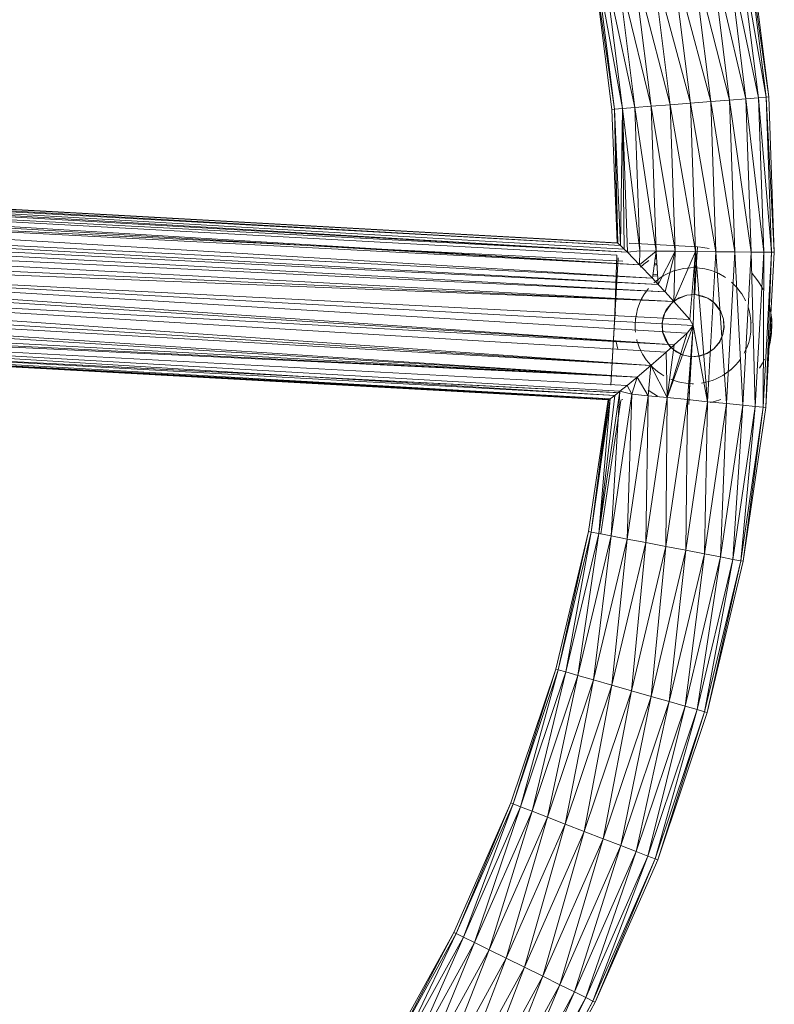
# Model space of a CAD drawing. Units: inches. Extents: x 11 to 6731, y 6 to 4758.
# Drawn here: x 3698 to 3878, y 3103 to 3338 of the extents above; entities that cross this region are included whole.
import ezdxf

# ---------------------------------------------------------------- set-up
doc = ezdxf.new("R2010")
doc.units = ezdxf.units.IN
doc.header["$MEASUREMENT"] = 0

# ---------------------------------------------------------------- blocks, each defined once
blk = doc.blocks.new('53_DWG-536716-East')
at = {"lineweight": 9}
for p, q in [((-2864.36, 993.3), (-2868.9, 1029.63)), ((-2861.38, 993.54), (-2868.9, 1029.63)), ((-2861.38, 993.54), (-2865.96, 1030.14)), ((-2859.51, 993.69), (-2865.96, 1030.14)), ((-2859.51, 993.69), (-2864.1, 1030.45)), ((-2858.87, 993.74), (-2864.1, 1030.45)), ((-2858.87, 993.74), (-2863.47, 1030.56)), ((-2877.63, 992.24), (-2882.02, 1027.39)), ((-2872.77, 992.63), (-2882.02, 1027.39)), ((-2872.77, 992.63), (-2877.22, 1028.21)), ((-2868.25, 992.99), (-2877.22, 1028.21)), ((-2868.25, 992.99), (-2872.75, 1028.98)), ((-2864.36, 993.3), (-2872.75, 1028.98)), ((-2890.89, 991.19), (-2895.14, 1025.15)), ((-2887.01, 991.5), (-2895.14, 1025.15)), ((-2887.01, 991.5), (-2891.3, 1025.81)), ((-2882.48, 991.86), (-2891.3, 1025.81)), ((-2882.48, 991.86), (-2886.82, 1026.57)), ((-2877.63, 992.24), (-2886.82, 1026.57)), ((-2896.39, 990.75), (-2900.58, 1024.22)), ((-2895.75, 990.8), (-2900.58, 1024.22)), ((-2893.88, 990.95), (-2899.94, 1024.33)), ((-2895.75, 990.8), (-2899.94, 1024.33)), ((-2893.88, 990.95), (-2898.09, 1024.64)), ((-2890.89, 991.19), (-2898.09, 1024.64)), ((-2882.48, 991.86), (-2877.63, 992.24)), ((-2877.63, 992.24), (-2872.77, 992.63)), ((-2876.4, 956.84), (-2877.63, 992.24)), ((-2871.53, 956.79), (-2877.63, 992.24)), ((-2872.77, 992.63), (-2868.25, 992.99)), ((-2871.53, 956.79), (-2872.77, 992.63)), ((-2866.99, 956.75), (-2872.77, 992.63)), ((-2868.25, 992.99), (-2864.36, 993.3)), ((-2866.99, 956.75), (-2868.25, 992.99)), ((-2863.09, 956.71), (-2868.25, 992.99)), ((-2864.36, 993.3), (-2861.38, 993.54)), ((-2863.09, 956.71), (-2864.36, 993.3)), ((-2860.1, 956.68), (-2864.36, 993.3)), ((-2861.38, 993.54), (-2859.51, 993.69)), ((-2860.1, 956.68), (-2861.38, 993.54)), ((-2858.22, 956.66), (-2861.38, 993.54)), ((-2859.51, 993.69), (-2858.87, 993.74)), ((-2858.22, 956.66), (-2859.51, 993.69)), ((-2857.58, 956.65), (-2859.51, 993.69)), ((-2857.58, 956.65), (-2858.87, 993.74)), ((-2895.75, 990.8), (-2896.39, 990.75)), ((-2896.39, 990.75), (-2895.14, 958.94)), ((-2893.88, 990.95), (-2895.75, 990.8)), ((-2894.31, 958.25), (-2895.75, 990.8)), ((-2895.75, 990.8), (-2895.14, 958.94)), ((-2895.75, 990.8), (-2894.95, 958.83)), ((-2893.88, 990.95), (-2894.31, 958.25)), ((-2893.88, 990.95), (-2890.89, 991.19)), ((-2893.41, 957.39), (-2893.88, 990.95)), ((-2889.71, 956.98), (-2893.88, 990.95)), ((-2892.67, 956.64), (-2893.88, 990.95)), ((-2890.89, 991.19), (-2887.01, 991.5)), ((-2885.81, 956.94), (-2890.89, 991.19)), ((-2889.71, 956.98), (-2890.89, 991.19)), ((-2887.01, 991.5), (-2882.48, 991.86)), ((-2881.27, 956.89), (-2887.01, 991.5)), ((-2885.81, 956.94), (-2887.01, 991.5)), ((-2876.4, 956.84), (-2882.48, 991.86)), ((-2881.27, 956.89), (-2882.48, 991.86)), ((-2892.67, 956.64), (-3205.34, 974.55)), ((-2892.67, 956.64), (-3197.87, 974.82)), ((-2893.41, 957.39), (-3196.42, 974.82)), ((-2894.31, 958.25), (-3194.6, 974.82)), ((-2894.31, 958.25), (-3187.05, 974.82)), ((-2894.31, 958.25), (-3184.41, 974.82)), ((-2894.95, 958.83), (-3182.87, 974.81)), ((-2895.14, 958.94), (-3182.56, 974.81)), ((-2895.18, 955.97), (-3204.53, 973.01)), ((-3204.53, 973.01), (-2895.21, 955.93)), ((-2892.67, 956.64), (-3204.52, 973)), ((-2889.75, 953.67), (-3204.36, 972.69)), ((-2889.75, 953.67), (-3203.96, 971.94)), ((-3202.9, 969.92), (-2893.8, 954.51)), ((-3202.89, 969.91), (-2893.8, 954.51)), ((-2889.75, 953.67), (-3202.89, 969.91)), ((-2886.67, 950.44), (-3202.7, 969.55)), ((-2886.67, 950.44), (-3201.14, 966.58)), ((-2885.32, 948.98), (-3201.06, 966.42)), ((-2885.32, 948.98), (-3200.12, 964.64)), ((-2883.67, 947.22), (-3200.02, 964.44)), ((-2883.67, 947.22), (-3198.79, 962.11)), ((-2881.57, 944.91), (-3198.64, 961.84)), ((-2881.57, 944.91), (-3197.3, 959.28)), ((-2881.57, 944.91), (-3196.34, 957.45)), ((-2877.76, 940.59), (-3196.06, 956.92)), ((-2876.98, 939.14), (-3195.96, 956.73)), ((-2895.14, 958.94), (-2894.95, 958.83)), ((-2894.31, 958.25), (-2894.95, 958.83)), ((-2893.41, 957.39), (-2894.31, 958.25)), ((-2893.41, 957.39), (-2892.67, 956.64)), ((-2889.71, 956.98), (-2892.67, 956.64)), ((-2889.75, 953.67), (-2892.67, 956.64)), ((-2892.23, 958.83), (-2892.12, 958.78)), ((-2892.23, 958.83), (-2875.94, 957.93)), ((-2889.71, 956.98), (-2889.75, 953.67)), ((-2885.81, 956.94), (-2889.75, 953.67)), ((-2885.81, 956.94), (-2889.71, 956.98)), ((-2885.81, 956.94), (-2886.67, 950.44)), ((-2885.32, 948.98), (-2885.81, 956.94)), ((-2881.27, 956.89), (-2885.81, 956.94)), ((-2881.27, 956.89), (-2885.32, 948.98)), ((-2883.67, 947.22), (-2881.27, 956.89)), ((-2881.57, 944.91), (-2881.27, 956.89)), ((-2876.4, 956.84), (-2881.57, 944.91)), ((-2876.4, 956.84), (-2881.27, 956.89)), ((-2877.76, 940.59), (-2876.4, 956.84)), ((-2876.98, 939.14), (-2876.4, 956.84)), ((-2873.5, 920.99), (-2876.4, 956.84)), ((-2876.4, 956.84), (-2871.53, 956.79)), ((-2876.14, 954.31), (-2875.94, 957.93)), ((-2876.14, 954.31), (-2875.98, 957.34)), ((-2876.13, 954.54), (-2875.98, 957.31)), ((-2876.11, 954.96), (-2875.98, 957.31)), ((-2874.65, 957.82), (-2875.72, 957.92)), ((-2874.65, 957.82), (-2873.14, 957.54)), ((-2873.5, 920.99), (-2871.53, 956.79)), ((-2871.53, 956.79), (-2868.99, 920.54)), ((-2871.53, 956.79), (-2866.99, 956.75)), ((-2868.99, 920.54), (-2866.99, 956.75)), ((-2866.99, 956.75), (-2865.11, 920.15)), ((-2866.99, 956.75), (-2863.09, 956.71)), ((-2865.11, 920.15), (-2863.09, 956.71)), ((-2863.09, 956.71), (-2862.13, 919.85)), ((-2863.09, 956.71), (-2860.1, 956.68)), ((-2862.13, 919.85), (-2860.1, 956.68)), ((-2860.1, 956.68), (-2860.26, 919.66)), ((-2860.26, 919.66), (-2858.22, 956.66)), ((-2860.1, 956.68), (-2858.22, 956.66)), ((-2858.22, 956.66), (-2859.62, 919.6)), ((-2859.62, 919.6), (-2857.58, 956.65)), ((-2858.22, 956.66), (-2857.58, 956.65)), ((-2878.37, 937.34), (-3195.83, 956.49)), ((-2881.48, 934.54), (-3195.63, 956.1)), ((-2881.48, 934.54), (-3194.77, 954.47)), ((-2896.61, 924.9), (-2894.87, 955.36)), ((-2895.18, 955.97), (-2895.74, 939.9)), ((-2895.21, 955.93), (-2895.74, 939.9)), ((-2894.87, 955.36), (-2895.74, 939.9)), ((-2888.75, 953.82), (-2887.59, 954.66)), ((-2885.71, 955.32), (-2886.08, 954.89)), ((-2876.38, 950.08), (-2876.07, 955.59)), ((-2889.75, 953.67), (-2886.67, 950.44)), ((-2888.75, 953.82), (-2889.57, 953.13)), ((-2886.24, 953.67), (-2885.6, 953.61)), ((-2885.61, 953.69), (-2885.98, 953.95)), ((-2883.35, 951.46), (-2881.78, 952.15)), ((-2881.78, 952.15), (-2879.31, 952.81)), ((-2879.3, 952.78), (-2881.78, 952.15)), ((-2881.65, 952.2), (-2881.78, 952.15)), ((-2879.31, 952.81), (-2876.75, 953)), ((-2874.21, 952.72), (-2876.75, 953)), ((-2876.18, 952.98), (-2876.75, 953)), ((-2876.75, 953), (-2874.21, 952.73)), ((-2872.55, 952.28), (-2874.21, 952.73)), ((-2872.55, 952.28), (-2871.76, 951.99)), ((-2870.84, 951.57), (-2871.76, 951.99)), ((-2881.48, 934.54), (-3193.33, 951.74)), ((-2883.4, 932.82), (-3193.2, 951.48)), ((-2887.05, 929.66), (-3192.94, 951)), ((-2885.32, 948.98), (-2886.67, 950.44)), ((-2886.59, 951.05), (-2885.44, 950.94)), ((-2886.56, 951.25), (-2885.47, 951.4)), ((-2884.93, 950.5), (-2886.15, 949.54)), ((-2884.93, 950.5), (-2884.09, 951.05)), ((-2883.35, 951.46), (-2884.09, 951.05)), ((-2876.38, 950.08), (-2876.56, 946.77)), ((-2870.84, 951.57), (-2869.49, 950.81)), ((-2869.24, 950.64), (-2869.49, 950.81)), ((-2861.97, 950.49), (-2862.85, 951.55)), ((-2861.97, 950.49), (-2861.34, 949.61)), ((-2861.04, 949.11), (-2861.34, 949.61)), ((-2887.05, 929.66), (-3191.79, 948.81)), ((-2888.74, 946.49), (-2887.91, 947.68)), ((-2887.65, 947.99), (-2887.91, 947.68)), ((-2886.38, 949.34), (-2886.15, 949.54)), ((-2883.67, 947.22), (-2885.32, 948.98)), ((-2883.67, 947.22), (-2881.57, 944.91)), ((-2867.77, 949.51), (-2867.47, 949.23)), ((-2866.47, 948.19), (-2867.47, 949.23)), ((-2866.47, 948.19), (-2865.78, 947.31)), ((-2865.36, 946.71), (-2865.78, 947.31)), ((-2861.04, 949.11), (-2860.25, 947.76)), ((-2887.05, 929.66), (-3190.81, 946.96)), ((-2890.36, 926.86), (-3190.57, 946.49)), ((-2890.36, 926.86), (-3189.88, 945.18)), ((-2889.61, 944.86), (-2889.29, 945.52)), ((-2888.74, 946.49), (-2889.29, 945.52)), ((-2880.46, 945.7), (-2881.93, 944.67)), ((-2880.96, 945.41), (-2881.93, 944.67)), ((-2877.76, 940.59), (-2881.57, 944.91)), ((-2880.96, 945.41), (-2878.5, 946.4)), ((-2880.96, 945.41), (-2880.33, 945.77)), ((-2880.46, 945.7), (-2880.33, 945.77)), ((-2880.33, 945.77), (-2878.5, 946.41)), ((-2878.5, 946.41), (-2876.57, 946.56)), ((-2878.5, 946.4), (-2876.48, 946.55)), ((-2876.48, 946.55), (-2876.57, 946.56)), ((-2873.49, 945.7), (-2876.48, 946.55)), ((-2876.48, 946.55), (-2874.66, 946.2)), ((-2873.49, 945.7), (-2874.66, 946.2)), ((-2872.04, 944.69), (-2873.49, 945.7)), ((-2873.49, 945.7), (-2872.92, 945.36)), ((-2872.04, 944.69), (-2872.92, 945.36)), ((-2865.36, 946.71), (-2864.47, 945.12)), ((-2864.45, 945.09), (-2864.47, 945.12)), ((-2890.36, 926.86), (-3188.77, 943.07)), ((-2890.25, 943.15), (-2890.77, 940.64)), ((-2889.61, 944.86), (-2890.25, 943.15)), ((-2883.49, 942.72), (-2884.04, 941.45)), ((-2882.33, 944.29), (-2883.73, 942.23)), ((-2883.73, 942.23), (-2883.2, 943.2)), ((-2883.49, 942.72), (-2883.2, 943.2)), ((-2882.33, 944.29), (-2883.2, 943.2)), ((-2882.33, 944.29), (-2881.93, 944.67)), ((-2872.04, 944.69), (-2870.33, 942.45)), ((-2872.04, 944.69), (-2871.45, 944.09)), ((-2870.35, 942.49), (-2871.45, 944.09)), ((-2863.77, 943.37), (-2863.58, 942.72)), ((-2863.33, 941.57), (-2863.58, 942.72)), ((-2858.5, 942.7), (-2858.73, 943.75)), ((-2858.5, 942.7), (-2858.32, 941.64)), ((-2890.36, 926.86), (-3188.06, 941.72)), ((-2890.36, 926.86), (-3187.69, 941.02)), ((-2892.73, 924.89), (-3187.51, 940.67)), ((-2894.47, 923.48), (-3187.37, 940.42)), ((-2895.71, 922.5), (-3187.28, 940.24)), ((-2895.72, 940.93), (-2895.79, 939.86)), ((-2895.72, 940.93), (-2895.53, 942.24)), ((-2890.84, 939.47), (-2890.77, 940.64)), ((-2890.68, 941.32), (-2890.77, 940.64)), ((-2884.13, 941.17), (-2884.4, 939.55)), ((-2883.73, 942.23), (-2884.38, 939.83)), ((-2884.38, 939.83), (-2884.04, 941.45)), ((-2884.13, 941.17), (-2884.04, 941.45)), ((-2883.73, 942.23), (-2884.04, 941.45)), ((-2876.98, 939.14), (-2877.76, 940.59)), ((-2870.33, 942.45), (-2870.35, 942.49)), ((-2869.74, 940.65), (-2870.33, 942.45)), ((-2870.33, 942.45), (-2869.71, 940.66)), ((-2869.6, 938.73), (-2869.74, 940.65)), ((-2869.71, 940.66), (-2869.56, 938.73)), ((-2863.33, 941.57), (-2863.15, 940.19)), ((-2863.21, 937.64), (-2863.15, 940.19)), ((-2863.15, 940.19), (-2863.19, 937.63)), ((-2863.12, 939.73), (-2863.15, 940.19)), ((-2858.47, 940.55), (-2858.21, 940.57)), ((-2858.39, 941.98), (-2858.32, 941.64)), ((-2858.39, 941.92), (-2858.21, 940.57)), ((-2858.32, 941.64), (-2858.16, 939.5)), ((-2858.21, 940.57), (-2858.32, 941.64)), ((-2858.21, 940.57), (-2858.28, 938.43)), ((-2858.21, 940.57), (-2858.16, 939.5)), ((-2895.71, 922.5), (-3186.31, 938.4)), ((-2896.78, 921.7), (-3186.23, 938.25)), ((-2895.52, 923.2), (-3186.12, 938.04)), ((-2894.57, 923.1), (-3186.12, 938.03)), ((-2896.61, 924.9), (-2895.74, 939.9)), ((-2890.84, 939.47), (-2890.81, 938.08)), ((-2890.76, 937.62), (-2890.81, 938.08)), ((-2884.38, 939.83), (-2884.4, 939.55)), ((-2884.4, 939.55), (-2884.25, 937.61)), ((-2884.38, 939.83), (-2884.22, 937.62)), ((-2876.98, 939.14), (-2883.2, 921.96)), ((-2876.98, 939.14), (-2878.37, 937.34)), ((-2876.98, 939.14), (-2878.35, 921.48)), ((-2876.99, 939.32), (-2877.54, 929)), ((-2876.99, 939.32), (-2877.19, 935.33)), ((-2876.98, 939.14), (-2873.5, 920.99)), ((-2869.94, 936.83), (-2869.6, 938.73)), ((-2869.56, 938.73), (-2869.92, 936.82)), ((-2869.86, 937), (-2869.56, 938.73)), ((-2858.62, 937.76), (-2858.28, 938.43)), ((-2858.28, 938.43), (-2858.59, 938.44)), ((-2858.51, 939.79), (-2858.28, 938.43)), ((-2858.48, 936.3), (-2858.28, 938.43)), ((-2858.28, 938.43), (-2858.16, 939.5)), ((-2858.28, 938.43), (-2858.24, 937.35)), ((-2858.24, 937.35), (-2858.16, 939.5)), ((-2896.78, 921.7), (-3185.86, 937.55)), ((-2896.78, 921.7), (-3185.78, 937.4)), ((-2897.09, 921.49), (-3185.76, 937.36)), ((-2897.26, 921.44), (-3185.76, 937.35)), ((-2895.23, 934.53), (-2895.46, 935.58)), ((-2890.44, 935.8), (-2890.38, 935.56)), ((-2889.87, 934.03), (-2890.38, 935.56)), ((-2884.25, 937.61), (-2883.61, 935.78)), ((-2884.23, 937.62), (-2883.61, 935.78)), ((-2882.87, 934.61), (-2884.22, 937.62)), ((-2883.73, 936.04), (-2883.61, 935.78)), ((-2882.87, 934.61), (-2883.61, 935.78)), ((-2882.81, 934.53), (-2883.61, 935.78)), ((-2883.2, 921.96), (-2878.37, 937.34)), ((-2878.37, 937.34), (-2881.48, 934.54)), ((-2870.86, 934.93), (-2869.94, 936.83)), ((-2870.76, 935.07), (-2869.92, 936.82)), ((-2870.53, 935.45), (-2869.92, 936.82)), ((-2869.86, 937), (-2869.92, 936.82)), ((-2863.46, 936.05), (-2863.7, 935.13)), ((-2863.46, 936.05), (-2863.19, 937.63)), ((-2858.48, 936.3), (-2858.82, 934.2)), ((-2858.74, 935.61), (-2858.48, 936.3)), ((-2858.57, 935.22), (-2858.24, 937.35)), ((-2858.48, 936.3), (-2858.57, 935.22)), ((-2858.48, 936.3), (-2858.24, 937.35)), ((-2895.23, 934.53), (-2894.93, 933.49)), ((-2889.87, 934.03), (-2889.49, 933.16)), ((-2889.08, 932.36), (-2889.49, 933.16)), ((-2883.4, 932.82), (-2881.48, 934.54)), ((-2883.2, 921.96), (-2881.48, 934.54)), ((-2882.87, 934.61), (-2881.61, 933.33)), ((-2882.87, 934.61), (-2882.51, 934.18)), ((-2882.81, 934.53), (-2882.51, 934.18)), ((-2881.61, 933.33), (-2882.51, 934.18)), ((-2881.61, 933.33), (-2879.6, 932.19)), ((-2881.61, 933.33), (-2881.04, 932.92)), ((-2877.54, 929), (-2877.19, 935.33)), ((-2872.02, 933.6), (-2873.64, 932.54)), ((-2872.02, 933.6), (-2873.62, 932.51)), ((-2870.53, 935.45), (-2872.02, 933.6)), ((-2872.02, 933.6), (-2870.86, 934.93)), ((-2870.86, 934.93), (-2872.02, 933.6)), ((-2871.97, 933.65), (-2872.02, 933.6)), ((-2870.86, 934.93), (-2870.76, 935.07)), ((-2870.53, 935.45), (-2870.76, 935.07)), ((-2863.99, 934.27), (-2864.67, 932.75)), ((-2863.99, 934.27), (-2863.7, 935.13)), ((-2858.82, 934.18), (-2859.14, 933.15)), ((-2858.82, 934.18), (-2858.57, 935.22)), ((-2858.81, 934.34), (-2858.57, 935.22)), ((-2889.08, 932.36), (-2888.18, 930.96)), ((-2886.49, 929.04), (-2888.18, 930.96)), ((-2888.17, 930.97), (-2886.49, 929.04)), ((-2887.05, 929.66), (-2883.4, 932.82)), ((-2883.2, 921.96), (-2883.4, 932.82)), ((-2879.6, 932.19), (-2881.04, 932.92)), ((-2877.39, 931.73), (-2879.6, 932.19)), ((-2879.6, 932.19), (-2879.29, 932.08)), ((-2879.29, 932.09), (-2877.39, 931.72)), ((-2877.39, 931.72), (-2879.29, 932.08)), ((-2877.39, 931.72), (-2877.73, 925.55)), ((-2877.39, 931.73), (-2875.46, 931.91)), ((-2875.46, 931.91), (-2877.39, 931.72)), ((-2875.46, 931.87), (-2877.39, 931.72)), ((-2875.46, 931.91), (-2873.64, 932.54)), ((-2873.62, 932.51), (-2875.46, 931.87)), ((-2865.74, 931.02), (-2866.05, 930.6)), ((-2864.76, 932.59), (-2864.67, 932.75)), ((-2860.42, 930.2), (-2859.94, 931.16)), ((-2887.05, 929.66), (-2890.36, 926.86)), ((-2887.71, 922.42), (-2887.05, 929.66)), ((-2887.05, 929.66), (-2883.2, 921.96)), ((-2886.86, 929.41), (-2886.49, 929.04)), ((-2885.47, 928.18), (-2886.49, 929.04)), ((-2869.87, 927.23), (-2867.8, 928.74)), ((-2867.8, 928.74), (-2869.87, 927.23)), ((-2868.28, 928.33), (-2867.8, 928.74)), ((-2866.92, 929.59), (-2867.8, 928.74)), ((-2866.92, 929.59), (-2866.05, 930.6)), ((-2860.42, 930.2), (-2861.13, 929.02)), ((-2892.73, 924.89), (-2890.36, 926.86)), ((-2891.59, 922.81), (-2890.36, 926.86)), ((-2887.71, 922.42), (-2890.36, 926.86)), ((-2885.47, 928.18), (-2884.47, 927.47)), ((-2883.94, 927.14), (-2884.47, 927.47)), ((-2882.28, 926.32), (-2882.2, 926.29)), ((-2880.52, 925.73), (-2882.2, 926.29)), ((-2877.62, 927.58), (-2877.89, 922.73)), ((-2873.19, 925.8), (-2872.18, 926.13)), ((-2871.45, 926.42), (-2872.18, 926.13)), ((-2871.45, 926.42), (-2869.87, 927.23)), ((-2894.47, 923.48), (-2892.73, 924.89)), ((-2891.59, 922.81), (-2892.73, 924.89)), ((-2886.39, 922.84), (-2887.73, 923.71)), ((-2880.52, 925.73), (-2879.75, 925.55)), ((-2878.7, 925.38), (-2879.75, 925.55)), ((-2878.7, 925.38), (-2877.2, 925.27)), ((-2877.83, 923.74), (-2878.02, 920.35)), ((-2877.75, 925.19), (-2877.98, 920.95)), ((-2877.98, 920.94), (-2877.82, 923.96)), ((-2877.98, 920.95), (-2877.83, 923.74)), ((-2877.73, 925.55), (-2877.89, 922.73)), ((-2877.85, 923.32), (-2877.82, 923.96)), ((-2876.85, 925.27), (-2877.2, 925.27)), ((-2875, 925.41), (-2874.65, 925.47)), ((-2873.19, 925.8), (-2874.65, 925.47)), ((-2901.95, 889.98), (-2897.26, 921.44)), ((-2896.78, 921.7), (-2901.32, 889.86)), ((-2897.09, 921.49), (-2901.32, 889.86)), ((-2897.26, 921.44), (-2901.32, 889.86)), ((-2894.47, 923.48), (-2899.47, 889.5)), ((-2895.71, 922.5), (-2899.47, 889.5)), ((-2896.78, 921.7), (-2899.47, 889.5)), ((-2897.26, 921.44), (-2897.09, 921.49)), ((-2896.78, 921.7), (-2897.09, 921.49)), ((-2896.78, 921.7), (-2895.71, 922.5)), ((-2894.47, 923.48), (-2896.54, 888.94)), ((-2891.59, 922.81), (-2896.54, 888.94)), ((-2894.47, 923.48), (-2895.71, 922.5)), ((-2894.57, 923.1), (-2895.52, 923.2)), ((-2894.47, 923.48), (-2891.59, 922.81)), ((-2894.26, 921.29), (-2894.13, 921.45)), ((-2893.78, 921.51), (-2894.02, 921.4)), ((-2891.59, 922.81), (-2892.71, 888.2)), ((-2887.71, 922.42), (-2892.71, 888.2)), ((-2891.59, 922.81), (-2887.71, 922.42)), ((-2887.71, 922.42), (-2888.25, 887.35)), ((-2883.2, 921.96), (-2888.25, 887.35)), ((-2887.71, 922.42), (-2883.2, 921.96)), ((-2886.39, 922.84), (-2885.45, 922.33)), ((-2883.2, 921.96), (-2883.46, 886.43)), ((-2878.35, 921.48), (-2883.46, 886.43)), ((-2878.35, 921.48), (-2883.2, 921.96)), ((-2878.35, 921.48), (-2878.68, 885.51)), ((-2878.35, 921.48), (-2873.5, 920.99)), ((-2877.85, 923.32), (-2877.98, 920.94)), ((-2871.85, 921.03), (-2870.39, 921.53)), ((-2894.26, 921.29), (-2899.03, 889.42)), ((-2873.5, 920.99), (-2878.68, 885.51)), ((-2873.5, 920.99), (-2874.22, 884.65)), ((-2868.99, 920.54), (-2874.22, 884.65)), ((-2873.5, 920.99), (-2868.99, 920.54)), ((-2871.85, 921.03), (-2872.89, 920.77)), ((-2868.99, 920.54), (-2870.4, 883.92)), ((-2865.11, 920.15), (-2870.4, 883.92)), ((-2868.99, 920.54), (-2865.11, 920.15)), ((-2865.11, 920.15), (-2867.46, 883.35)), ((-2862.13, 919.85), (-2867.46, 883.35)), ((-2862.13, 919.85), (-2865.61, 883)), ((-2860.26, 919.66), (-2865.61, 883)), ((-2865.11, 920.15), (-2862.13, 919.85)), ((-2860.26, 919.66), (-2864.98, 882.88)), ((-2859.62, 919.6), (-2864.98, 882.88)), ((-2862.13, 919.85), (-2860.26, 919.66)), ((-2860.26, 919.66), (-2859.62, 919.6)), ((-2901.95, 889.98), (-2909.79, 857.17)), ((-2901.95, 889.98), (-2909.18, 856.99)), ((-2901.32, 889.86), (-2909.18, 856.99)), ((-2901.32, 889.86), (-2907.37, 856.47)), ((-2899.47, 889.5), (-2907.37, 856.47)), ((-2899.47, 889.5), (-2904.49, 855.65)), ((-2896.54, 888.94), (-2904.49, 855.65)), ((-2901.95, 889.98), (-2901.32, 889.86)), ((-2901.32, 889.86), (-2899.47, 889.5)), ((-2896.54, 888.94), (-2900.75, 854.57)), ((-2899.47, 889.5), (-2896.54, 888.94)), ((-2896.54, 888.94), (-2892.71, 888.2)), ((-2892.71, 888.2), (-2900.75, 854.57)), ((-2892.71, 888.2), (-2896.38, 853.32)), ((-2888.25, 887.35), (-2896.38, 853.32)), ((-2892.71, 888.2), (-2888.25, 887.35)), ((-2888.25, 887.35), (-2891.7, 851.98)), ((-2883.46, 886.43), (-2891.7, 851.98)), ((-2888.25, 887.35), (-2883.46, 886.43)), ((-2883.46, 886.43), (-2887.02, 850.63)), ((-2883.46, 886.43), (-2878.68, 885.51)), ((-2878.68, 885.51), (-2887.02, 850.63)), ((-2878.68, 885.51), (-2882.66, 849.38)), ((-2874.22, 884.65), (-2882.66, 849.38)), ((-2874.22, 884.65), (-2878.91, 848.3)), ((-2870.4, 883.92), (-2878.91, 848.3)), ((-2878.68, 885.51), (-2874.22, 884.65)), ((-2870.4, 883.92), (-2876.03, 847.48)), ((-2874.22, 884.65), (-2870.4, 883.92)), ((-2870.4, 883.92), (-2867.46, 883.35)), ((-2867.46, 883.35), (-2876.03, 847.48)), ((-2867.46, 883.35), (-2874.23, 846.96)), ((-2865.61, 883), (-2874.23, 846.96)), ((-2865.61, 883), (-2873.61, 846.78)), ((-2864.98, 882.88), (-2873.61, 846.78)), ((-2867.46, 883.35), (-2865.61, 883)), ((-2865.61, 883), (-2864.98, 882.88)), ((-2920.54, 825.2), (-2909.79, 857.17)), ((-2919.95, 824.96), (-2909.79, 857.17)), ((-2919.95, 824.96), (-2909.18, 856.99)), ((-2918.19, 824.29), (-2909.18, 856.99)), ((-2918.19, 824.29), (-2907.37, 856.47)), ((-2915.4, 823.21), (-2907.37, 856.47)), ((-2915.4, 823.21), (-2904.49, 855.65)), ((-2911.77, 821.8), (-2904.49, 855.65)), ((-2909.79, 857.17), (-2909.18, 856.99)), ((-2909.18, 856.99), (-2907.37, 856.47)), ((-2907.37, 856.47), (-2904.49, 855.65)), ((-2904.49, 855.65), (-2900.75, 854.57)), ((-2911.77, 821.8), (-2900.75, 854.57)), ((-2907.53, 820.16), (-2900.75, 854.57)), ((-2907.53, 820.16), (-2896.38, 853.32)), ((-2902.99, 818.4), (-2896.38, 853.32)), ((-2900.75, 854.57), (-2896.38, 853.32)), ((-2896.38, 853.32), (-2891.7, 851.98)), ((-2902.99, 818.4), (-2891.7, 851.98)), ((-2898.45, 816.64), (-2891.7, 851.98)), ((-2891.7, 851.98), (-2887.02, 850.63)), ((-2898.45, 816.64), (-2887.02, 850.63)), ((-2894.21, 815.01), (-2887.02, 850.63)), ((-2894.21, 815.01), (-2882.66, 849.38)), ((-2890.58, 813.6), (-2882.66, 849.38)), ((-2887.02, 850.63), (-2882.66, 849.38)), ((-2882.66, 849.38), (-2878.91, 848.3)), ((-2890.58, 813.6), (-2878.91, 848.3)), ((-2887.79, 812.52), (-2878.91, 848.3)), ((-2887.79, 812.52), (-2876.03, 847.48)), ((-2886.04, 811.84), (-2876.03, 847.48)), ((-2886.04, 811.84), (-2874.23, 846.96)), ((-2885.44, 811.61), (-2874.23, 846.96)), ((-2885.44, 811.61), (-2873.61, 846.78)), ((-2878.91, 848.3), (-2876.03, 847.48)), ((-2876.03, 847.48), (-2874.23, 846.96)), ((-2874.23, 846.96), (-2873.61, 846.78)), ((-2934.12, 794.31), (-2920.54, 825.2)), ((-2933.54, 794.03), (-2920.54, 825.2)), ((-2920.54, 825.2), (-2919.95, 824.96)), ((-2933.54, 794.03), (-2919.95, 824.96)), ((-2931.86, 793.2), (-2919.95, 824.96)), ((-2931.86, 793.2), (-2918.19, 824.29)), ((-2929.17, 791.87), (-2918.19, 824.29)), ((-2929.17, 791.87), (-2915.4, 823.21)), ((-2925.68, 790.14), (-2915.4, 823.21)), ((-2919.95, 824.96), (-2918.19, 824.29)), ((-2918.19, 824.29), (-2915.4, 823.21)), ((-2915.4, 823.21), (-2911.77, 821.8)), ((-2925.68, 790.14), (-2911.77, 821.8)), ((-2921.61, 788.13), (-2911.77, 821.8)), ((-2911.77, 821.8), (-2907.53, 820.16)), ((-2921.61, 788.13), (-2907.53, 820.16)), ((-2917.24, 785.98), (-2907.53, 820.16)), ((-2917.24, 785.98), (-2902.99, 818.4)), ((-2912.88, 783.82), (-2902.99, 818.4)), ((-2907.53, 820.16), (-2902.99, 818.4)), ((-2902.99, 818.4), (-2898.45, 816.64)), ((-2912.88, 783.82), (-2898.45, 816.64)), ((-2908.81, 781.81), (-2898.45, 816.64)), ((-2898.45, 816.64), (-2894.21, 815.01)), ((-2908.81, 781.81), (-2894.21, 815.01)), ((-2905.31, 780.08), (-2894.21, 815.01)), ((-2905.31, 780.08), (-2890.58, 813.6)), ((-2902.63, 778.75), (-2890.58, 813.6)), ((-2894.21, 815.01), (-2890.58, 813.6)), ((-2890.58, 813.6), (-2887.79, 812.52)), ((-2902.63, 778.75), (-2887.79, 812.52)), ((-2900.94, 777.92), (-2887.79, 812.52)), ((-2900.94, 777.92), (-2886.04, 811.84)), ((-2900.37, 777.64), (-2886.04, 811.84)), ((-2900.37, 777.64), (-2885.44, 811.61)), ((-2887.79, 812.52), (-2886.04, 811.84)), ((-2886.04, 811.84), (-2885.44, 811.61)), ((-2950.4, 764.78), (-2934.12, 794.31)), ((-2949.86, 764.44), (-2934.12, 794.31)), ((-2949.86, 764.44), (-2933.54, 794.03)), ((-2948.25, 763.46), (-2933.54, 794.03)), ((-2948.25, 763.46), (-2931.86, 793.2)), ((-2945.7, 761.9), (-2931.86, 793.2)), ((-2934.12, 794.31), (-2933.54, 794.03)), ((-2933.54, 794.03), (-2931.86, 793.2)), ((-2931.86, 793.2), (-2929.17, 791.87)), ((-2945.7, 761.9), (-2929.17, 791.87)), ((-2942.38, 759.87), (-2929.17, 791.87)), ((-2942.38, 759.87), (-2925.68, 790.14)), ((-2938.5, 757.5), (-2925.68, 790.14)), ((-2929.17, 791.87), (-2925.68, 790.14)), ((-2925.68, 790.14), (-2921.61, 788.13)), ((-2938.5, 757.5), (-2921.61, 788.13)), ((-2934.35, 754.96), (-2921.61, 788.13)), ((-2921.61, 788.13), (-2917.24, 785.98)), ((-2934.35, 754.96), (-2917.24, 785.98)), ((-2930.19, 752.42), (-2917.24, 785.98)), ((-2917.24, 785.98), (-2912.88, 783.82)), ((-2930.19, 752.42), (-2912.88, 783.82)), ((-2926.32, 750.05), (-2912.88, 783.82)), ((-2912.88, 783.82), (-2908.81, 781.81)), ((-2926.32, 750.05), (-2908.81, 781.81)), ((-2922.99, 748.01), (-2908.81, 781.81)), ((-2908.81, 781.81), (-2905.31, 780.08)), ((-2922.99, 748.01), (-2905.31, 780.08)), ((-2920.44, 746.45), (-2905.31, 780.08)), ((-2920.44, 746.45), (-2902.63, 778.75)), ((-2918.84, 745.47), (-2902.63, 778.75)), ((-2905.31, 780.08), (-2902.63, 778.75)), ((-2902.63, 778.75), (-2900.94, 777.92)), ((-2918.84, 745.47), (-2900.94, 777.92)), ((-2918.29, 745.14), (-2900.94, 777.92)), ((-2918.29, 745.14), (-2900.37, 777.64)), ((-2900.94, 777.92), (-2900.37, 777.64))]:
    blk.add_line(p, q, dxfattribs=at)

msp = doc.modelspace()

# ---------------------------------------------------------------- block references
at = {"lineweight": 9}
msp.add_blockref('53_DWG-536716-East', (6735.82, 2325.77), dxfattribs=at)

doc.saveas('drawing.dxf')
